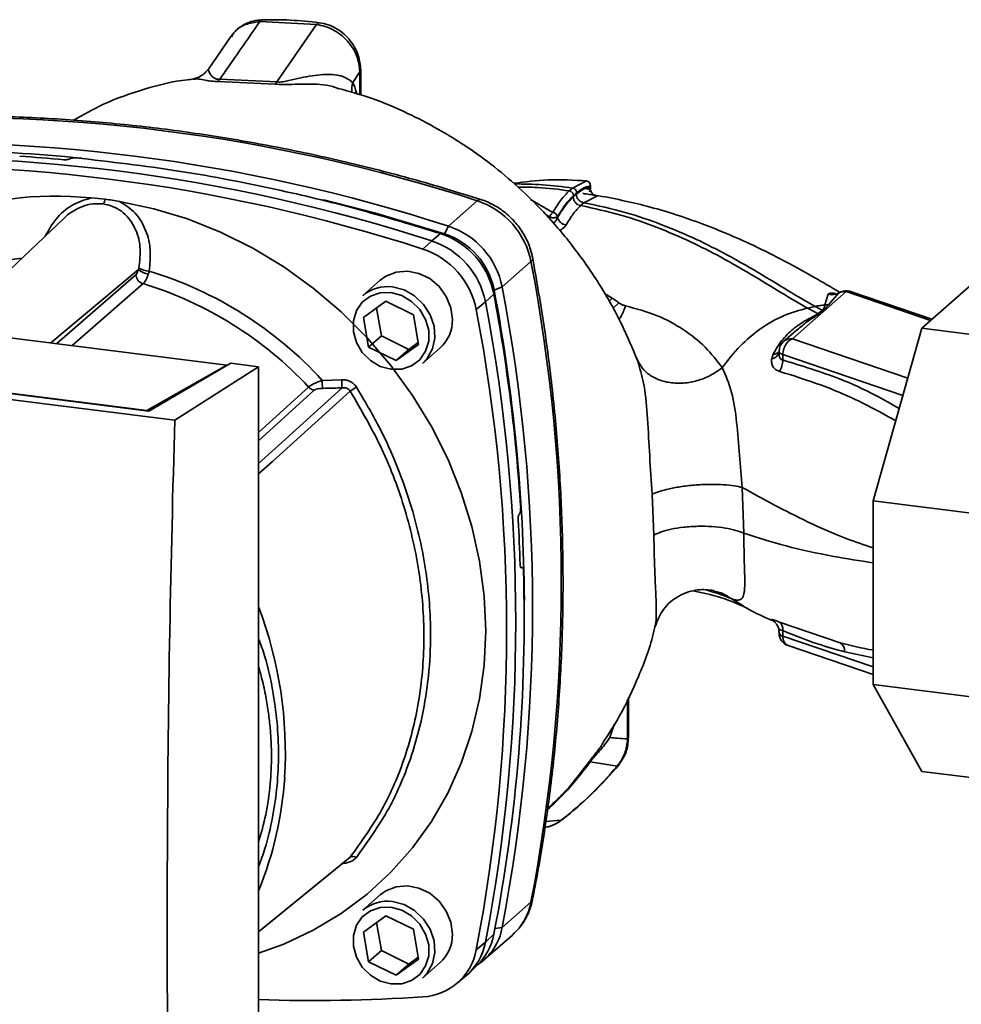
# Paper-space layout 'Blatt1' of a CAD drawing. Units: millimetres. Extents: x 0 to 5940, y 0 to 4200.
# Drawn here: x 5195 to 5299, y 1179 to 1288 of the extents above; entities that cross this region are included whole.
import ezdxf

# ---------------------------------------------------------------- set-up
doc = ezdxf.new("R2010")
doc.units = ezdxf.units.MM
doc.header["$LTSCALE"] = 10

psp = doc.layouts.new('Blatt1')

# ---------------------------------------------------------------- linework, layer by layer
at = {"color": 7, "linetype": 'Continuous', "lineweight": 35}
for p, q in [((5227.84, 1287.56), (5221.56, 1287.89)), ((5227.84, 1287.56), (5223.46, 1281.21)), ((5218.37, 1286.24), (5215.88, 1282.62)), ((5232.63, 1282.32), (5231.84, 1281.17)), ((5232.72, 1282.57), (5232.63, 1282.32)), ((5232.63, 1279.78), (5232.63, 1282.32)), ((5232.73, 1279.76), (5232.73, 1282.6)), ((5214.22, 1281.52), (5214.31, 1281.52)), ((5216.94, 1281.27), (5223.26, 1280.98)), ((5223.46, 1281.21), (5217.13, 1281.51)), ((5200.56, 1272.72), (5200.54, 1272.71)), ((5257.71, 1270.26), (5256.15, 1269.47)), ((5257.7, 1270.27), (5257.71, 1270.26)), ((5256.15, 1269.47), (5255.79, 1269.16)), ((5258.12, 1269.58), (5258.12, 1269.71)), ((5258.15, 1269.5), (5258.15, 1269.77)), ((5202.89, 1268.38), (5204.46, 1268.24)), ((5242.44, 1265.26), (5245.62, 1268.06)), ((5253.97, 1266.76), (5251.51, 1268.22)), ((5257.4, 1267.85), (5258.84, 1268.58)), ((5257.05, 1267.54), (5257.4, 1267.85)), ((5199.91, 1266.13), (5186.93, 1253.8)), ((5253.64, 1266.26), (5253.18, 1266.54)), ((5253.64, 1266.26), (5253.64, 1266.01)), ((5254.5, 1266.3), (5254.5, 1266.22)), ((5241.98, 1264.42), (5242.44, 1265.26)), ((5240.58, 1263.62), (5241.55, 1264.43)), ((5239.6, 1262.72), (5240.58, 1263.62)), ((5198.44, 1252.34), (5208.14, 1260.46)), ((5251.55, 1261.33), (5248.37, 1258.53)), ((5294.79, 1253.96), (5302.4, 1260.68)), ((5217.9, 1249.89), (5138.77, 1259.86)), ((5199.11, 1252.26), (5207.87, 1259.92)), ((5208.64, 1258.9), (5200.82, 1252.04)), ((5234.89, 1259.28), (5232.94, 1257.57)), ((5248.37, 1258.53), (5247.49, 1258.18)), ((5247.44, 1257.74), (5246.52, 1256.89)), ((5260.54, 1257.28), (5259.67, 1257.82)), ((5260.54, 1257.28), (5260.17, 1256.91)), ((5280.49, 1252.8), (5286.41, 1258.02)), ((5284.44, 1257.73), (5284.07, 1256.55)), ((5285.62, 1257.87), (5284.46, 1256.56)), ((5295.76, 1254.82), (5286.41, 1258.02)), ((5295.9, 1254.95), (5286.9, 1258.03)), ((5233.03, 1255.15), (5235.5, 1256.95)), ((5234.47, 1256.2), (5235.01, 1253.11)), ((5235.5, 1256.95), (5238.55, 1255.46)), ((5246.52, 1256.89), (5245.5, 1256.03)), ((5261.29, 1256.77), (5260.6, 1256.15)), ((5282.14, 1256.2), (5282.99, 1256.37)), ((5284.46, 1256.56), (5283.92, 1255.92)), ((5284.46, 1256.56), (5284.07, 1256.55)), ((5233.6, 1251.86), (5233.03, 1255.15)), ((5238.55, 1255.46), (5239.12, 1252.17)), ((5283.8, 1255.94), (5283.3, 1255.58)), ((5212.15, 1243.79), (5125.19, 1254.75)), ((5209.28, 1244.79), (5129.81, 1254.81)), ((5130.72, 1254.74), (5209.07, 1244.86)), ((5289.4, 1234.86), (5294.79, 1253.96)), ((5308.82, 1252.2), (5294.79, 1253.96)), ((5235.01, 1253.11), (5233.6, 1251.86)), ((5235.01, 1253.11), (5238.06, 1251.62)), ((5280.84, 1253.69), (5279.5, 1252.51)), ((5293.23, 1248.44), (5280.49, 1252.8)), ((5280.74, 1253.55), (5280.86, 1253.66)), ((5236.65, 1250.38), (5233.6, 1251.86)), ((5239.12, 1252.17), (5236.65, 1250.38)), ((5238.06, 1251.62), (5239.09, 1252.37)), ((5239.56, 1250.07), (5241.5, 1251.78)), ((5238.06, 1251.62), (5236.65, 1250.38)), ((5263.15, 1250.83), (5263.35, 1250.45)), ((5278.34, 1251.09), (5278.18, 1250.57)), ((5278.99, 1251.42), (5278.99, 1251.26)), ((5279.42, 1251.06), (5279.4, 1250.45)), ((5292.69, 1246.52), (5279.42, 1251.06)), ((5209.07, 1244.86), (5217.9, 1249.89)), ((5218.34, 1250.1), (5209.28, 1244.79)), ((5212.15, 1243.79), (5221.43, 1249.71)), ((5217.9, 1249.89), (5217.9, 1249.84)), ((5221.43, 1249.71), (5218.34, 1250.1)), ((5221.43, 1147.88), (5221.43, 1249.71)), ((5263.35, 1250.45), (5263.44, 1250.07)), ((5221.43, 1242.43), (5226.96, 1247.45)), ((5228.47, 1248.2), (5230.61, 1248.26)), ((5221.43, 1241.52), (5227.59, 1247.12)), ((5209.07, 1244.82), (5209.07, 1244.86)), ((5264.96, 1235.6), (5265.15, 1231.08)), ((5275.11, 1231.28), (5274.93, 1236.35)), ((5303.43, 1233.09), (5289.4, 1234.86)), ((5289.4, 1214.55), (5289.4, 1234.86)), ((5250.26, 1233.4), (5250.28, 1233.42)), ((5250.59, 1227.51), (5250.42, 1227.5)), ((5250.44, 1227.49), (5250.55, 1227.49)), ((5250.53, 1227.48), (5250.46, 1227.47)), ((5250.55, 1227.49), (5250.53, 1227.48)), ((5273.7, 1224.05), (5275.09, 1223.21)), ((5278.18, 1221.69), (5278.34, 1221.58)), ((5278.52, 1221.46), (5278.34, 1221.58)), ((5278.4, 1221.56), (5278.52, 1221.45)), ((5285.75, 1219.16), (5279.03, 1221.45)), ((5278.99, 1220.41), (5278.99, 1220.24)), ((5279.42, 1219.9), (5279.4, 1220.51)), ((5289.4, 1216.49), (5279.42, 1219.9)), ((5280, 1218.85), (5289.4, 1215.64)), ((5286.28, 1218.15), (5289.4, 1217.48)), ((5303.43, 1212.78), (5289.4, 1214.55)), ((5294.79, 1204.94), (5289.4, 1214.55)), ((5262.24, 1208.52), (5262.24, 1212.94)), ((5262.34, 1208.7), (5262.34, 1213.14)), ((5260.27, 1208.68), (5260.77, 1210.14)), ((5261.09, 1205.52), (5258.11, 1205.98)), ((5308.82, 1203.17), (5294.79, 1204.94)), ((5254.91, 1199.52), (5253.17, 1199.39)), ((5234.89, 1191.28), (5232.94, 1189.57)), ((5248.37, 1187.68), (5251.55, 1190.48)), ((5233.03, 1187.15), (5235.5, 1188.95)), ((5235.5, 1188.95), (5238.55, 1187.46)), ((5234.47, 1188.2), (5235.01, 1185.11)), ((5238.55, 1187.46), (5239.12, 1184.17)), ((5247.57, 1187.55), (5248.37, 1187.68)), ((5233.6, 1183.86), (5233.03, 1187.15)), ((5246.32, 1184.03), (5249.5, 1186.83)), ((5246.52, 1186.04), (5247.44, 1186.91)), ((5245.5, 1185.2), (5246.52, 1186.04)), ((5235.01, 1185.11), (5233.6, 1183.86)), ((5235.01, 1185.11), (5238.06, 1183.62)), ((5239.12, 1184.17), (5236.65, 1182.38)), ((5238.06, 1183.62), (5239.09, 1184.37)), ((5236.65, 1182.38), (5233.6, 1183.86)), ((5238.06, 1183.62), (5236.65, 1182.38)), ((5239.56, 1182.07), (5241.5, 1183.78)), ((5244.63, 1182.55), (5245.57, 1183.44)), ((5243.28, 1181.42), (5244.28, 1182.24))]:
    psp.add_line(p, q, dxfattribs=at)
at = {"color": 7, "linetype": 'Continuous', "lineweight": 35, "flags": 128}
for points in [[(5228.65, 1268.18), (5234.26, 1266.72), (5241.98, 1264.42)], [(5245.62, 1268.06), (5245.82, 1268.19), (5245.99, 1268.21), (5246.01, 1268.21)], [(5206.04, 1267.98), (5209.82, 1267.19), (5213.56, 1266.06), (5217.22, 1264.6), (5220.78, 1262.83), (5224.21, 1260.76), (5227.48, 1258.4), (5230.56, 1255.78), (5233.43, 1252.91), (5236.06, 1249.83), (5238.44, 1246.54), (5240.54, 1243.09), (5242.35, 1239.5), (5243.85, 1235.8), (5245.02, 1232.01), (5245.87, 1228.18), (5246.38, 1224.32), (5246.56, 1220.48), (5246.38, 1216.68), (5245.87, 1212.95), (5245.02, 1209.33), (5243.85, 1205.84), (5242.35, 1202.52), (5240.54, 1199.38), (5238.44, 1196.46), (5236.06, 1193.77), (5233.43, 1191.35), (5230.56, 1189.21), (5227.48, 1187.36), (5224.21, 1185.83), (5221.43, 1184.82)], [(5251.75, 1261.69), (5251.75, 1261.68), (5251.71, 1261.51), (5251.55, 1261.33)], [(5242.87, 1254.94), (5242.7, 1256.24), (5242.19, 1257.48), (5241.39, 1258.58), (5240.35, 1259.45), (5239.15, 1260.03), (5237.88, 1260.28), (5236.63, 1260.17), (5235.5, 1259.72), (5234.89, 1259.28)], [(5236.25, 1258.53), (5237.51, 1258.2), (5238.68, 1257.54), (5239.67, 1256.6), (5240.4, 1255.46), (5240.83, 1254.2), (5240.92, 1252.91), (5240.66, 1251.68), (5240.07, 1250.62), (5239.56, 1250.07)], [(5236.07, 1257.9), (5237.26, 1257.58), (5238.35, 1256.94), (5239.26, 1256.04), (5239.9, 1254.94), (5240.24, 1253.74), (5240.24, 1252.53), (5239.9, 1251.42), (5239.26, 1250.48), (5238.35, 1249.81), (5237.26, 1249.44), (5236.07, 1249.42), (5234.89, 1249.74), (5233.8, 1250.38), (5232.89, 1251.28), (5232.25, 1252.38), (5231.91, 1253.58), (5231.91, 1254.79), (5232.25, 1255.91), (5232.89, 1256.84), (5233.8, 1257.52), (5234.89, 1257.88), (5236.07, 1257.9)], [(5278.99, 1251.42), (5279, 1251.37), (5279.02, 1251.31), (5279.07, 1251.25), (5279.13, 1251.2), (5279.21, 1251.15), (5279.31, 1251.1), (5279.42, 1251.06)], [(5221.43, 1239.01), (5223.98, 1241.31), (5230.67, 1247.36)], [(5231.56, 1247.02), (5222.96, 1239.23), (5221.43, 1237.85)], [(5278.18, 1221.69), (5278.36, 1221.58), (5278.51, 1221.47)], [(5278.51, 1221.47), (5278.53, 1221.45), (5278.65, 1221.33)], [(5262.24, 1208.52), (5262.32, 1208.62), (5262.34, 1208.7)], [(5261.28, 1205.66), (5261.23, 1205.6), (5261.09, 1205.52)], [(5255.08, 1199.63), (5255.05, 1199.6), (5254.91, 1199.52)], [(5221.43, 1187.2), (5224.8, 1189.94), (5231.56, 1195.44)], [(5221.43, 1187.19), (5222.96, 1188.43), (5231.34, 1195.25)], [(5242.87, 1186.94), (5242.7, 1188.24), (5242.19, 1189.48), (5241.39, 1190.58), (5240.35, 1191.45), (5239.15, 1192.03), (5237.88, 1192.28), (5236.63, 1192.17), (5235.5, 1191.72), (5234.89, 1191.28)], [(5251.55, 1190.48), (5251.71, 1190.68), (5251.74, 1190.79)], [(5236.07, 1189.9), (5237.26, 1189.58), (5238.35, 1188.94), (5239.26, 1188.04), (5239.9, 1186.94), (5240.24, 1185.74), (5240.24, 1184.53), (5239.9, 1183.42), (5239.26, 1182.48), (5238.35, 1181.81), (5237.26, 1181.44), (5236.07, 1181.42), (5234.89, 1181.74), (5233.8, 1182.38), (5232.89, 1183.28), (5232.25, 1184.38), (5231.91, 1185.58), (5231.91, 1186.79), (5232.25, 1187.91), (5232.89, 1188.84), (5233.8, 1189.52), (5234.89, 1189.88), (5236.07, 1189.9)], [(5236.25, 1190.53), (5237.51, 1190.2), (5238.68, 1189.54), (5239.67, 1188.6), (5240.4, 1187.46), (5240.83, 1186.2), (5240.92, 1184.91), (5240.66, 1183.68), (5240.07, 1182.62), (5239.56, 1182.07)]]:
    psp.add_lwpolyline(points, dxfattribs=at)
at = {"color": 7, "linetype": 'Continuous', "lineweight": 35}
for centre, radius, start, end in [((5216.09, 1282.14), 1.22, 314.4162, 328.5402), ((5222.24, 1282.03), 1.47, 314.0805, 325.9989), ((5233.93, 1280.46), 2.2, 161.1644, 191.5219), ((5187.25, 1088.2), 189.1, 72.0219, 93.6166), ((5184, 1092.71), 180.95, 84.3399, 93.8355), ((5184.07, 1085.39), 189.1, 72.0219, 93.6166), ((5182.22, 1083.75), 189.1, 72.0219, 93.6166), ((5182.77, 1087.71), 185.69, 84.7062, 86.2231), ((5181.25, 1082.9), 189.05, 72.0219, 93.6166), ((5257.65, 1269.77), 0.5, 0, 84.6797), ((5257.62, 1269.77), 0.502, 353.2091, 80.084), ((5259.01, 1269.47), 0.903, 173.0785, 258.8778), ((5198.95, 1231.77), 36.82, 83.8607, 139.2646), ((5203.32, 1268.47), 1.16, 319.7911, 348.6058), ((5242.85, 1259.63), 8.87, 11.0352, 71.7841), ((5254.33, 1266.16), 0.693, 120.9681, 172.193), ((5253.91, 1266.16), 0.603, 13.8772, 84.6796), ((5255.55, 1266.47), 1.08, 193.626, 264.5), ((5239.66, 1256.83), 8.87, 11.0352, 71.7841), ((5238.79, 1256.06), 8.82, 11.0352, 71.7841), ((5239.41, 1256.6), 8.23, 11.0352, 71.7841), ((5236.84, 1254.34), 8.82, 11.0352, 71.7841), ((5237.81, 1255.19), 8.87, 11.0352, 71.7841), ((5198.14, 1230.02), 31.82, 95.1925, 128.6095), ((5209.44, 1261.87), 1.92, 227.186, 263.5585), ((5209.62, 1263.6), 3.33, 244.1388, 264.7491), ((5066.14, 1225.91), 188.77, 349.1837, 10.8163), ((5208.97, 1259.95), 1.11, 181.6047, 252.6186), ((5196.88, 1219.39), 42.75, 42.3635, 73.0836), ((5196.46, 1219.03), 41.69, 42.9829, 73.0039), ((5235.66, 1254.41), 4.16, 81.7953, 130.7075), ((5062.95, 1223.1), 188.77, 349.1837, 10.8163), ((5052.9, 1221.39), 197.92, 3.6657, 10.5839), ((5055.95, 1222.24), 194.88, 0.4715, 10.626), ((5284.87, 1259.15), 1.48, 253.1537, 300.5487), ((5286.24, 1256.75), 1.28, 82.2035, 118.7488), ((5286.41, 1256.61), 1.5, 71.1379, 120.3783), ((5286.66, 1257.3), 0.759, 71.9751, 109.2621), ((5061.1, 1221.46), 188.77, 349.1837, 10.8163), ((5060.13, 1220.61), 188.73, 349.1837, 10.8163), ((5284.01, 1257.26), 1.34, 260.7473, 265.7875), ((5238.71, 1254.87), 4.16, 312.1118, 1.0239), ((5280.31, 1251.56), 1.25, 81.8162, 130.6866), ((5280.49, 1251.38), 1.5, 131.4096, 178.7708), ((5278.02, 1251.56), 1.01, 279.0962, 343.7713), ((5278.38, 1251.91), 0.822, 267.2162, 318.9521), ((5277.31, 1250.38), 2.09, 325.254, 1.8), ((5227.74, 1248.18), 1.08, 222.9083, 261.9255), ((5239.29, 1248.33), 10.83, 180.6985, 185.3866), ((5239.16, 1248.37), 8.55, 180.7519, 186.7862), ((5249.64, 1220), 32.51, 122.3718, 123.7957), ((5058.22, 1221.52), 192.24, 1.8739, 3.3561), ((5067.54, 1221.82), 183.26, 349.0204, 1.6716), ((5179.08, 1206.98), 45.31, 356.5447, 20.8043), ((5278.34, 1220.63), 1.07, 353.1715, 49.7257), ((5280.49, 1220.27), 1.5, 181.2328, 251.1379), ((5279.5, 1220.43), 0.543, 201.0851, 261.5001), ((5280.45, 1219.79), 1.04, 174.1461, 244.5988), ((5285.09, 1218.17), 1.19, 358.9324, 56.3164), ((5184.92, 1206.76), 39.47, 337.6993, 356.3503), ((5231.88, 1194.85), 0.671, 58.1255, 118.6889), ((5235.66, 1186.41), 4.16, 81.7953, 130.7075), ((5245.18, 1191.67), 6.49, 311.7598, 349.4203), ((5242.06, 1188.84), 6.42, 303.9697, 349.5921), ((5238.71, 1186.87), 4.16, 312.1118, 1.0239), ((5241.09, 1188.1), 6.46, 313.8875, 349.4016), ((5240.18, 1187.21), 6.44, 309.5569, 349.5496), ((5239.25, 1186.34), 6.36, 273.1936, 349.6256), ((5227.51, 1359.09), 179.51, 268.0611, 273.863)]:
    psp.add_arc(centre, radius, start, end, dxfattribs=at)
for points, knots in [([(5221.56, 1287.89), (5220.72, 1286.68), (5219.24, 1284.55), (5217.77, 1282.43), (5217.13, 1281.51)], [0, 0, 0, 0, 0.568345, 1, 1, 1, 1]), ([(5221.84, 1288.09), (5221.5, 1288.06), (5220.82, 1288), (5219.86, 1287.62), (5219.01, 1287.05), (5218.58, 1286.52), (5218.37, 1286.25)], [0, 0, 0, 0, 0.241144, 0.490486, 0.745049, 1, 1, 1, 1]), ([(5221.56, 1287.89), (5221.02, 1287.81), (5219.93, 1287.66), (5218.84, 1286.98), (5218.51, 1286.36), (5218.43, 1286.2)], [0, 0, 0, 0, 0.426564, 0.855007, 1, 1, 1, 1]), ([(5221.84, 1288.08), (5221.83, 1288.09), (5221.77, 1288.09), (5221.68, 1288.03), (5221.6, 1287.94), (5221.56, 1287.89)], [0, 0, 0, 0, 0.112305, 0.554764, 1, 1, 1, 1]), ([(5228.13, 1287.77), (5227.07, 1287.88), (5224.94, 1288.11), (5222.84, 1288.1), (5221.79, 1288.09)], [0, 0, 0, 0, 0.4999172, 1, 1, 1, 1]), ([(5228.12, 1287.74), (5228.09, 1287.75), (5228, 1287.77), (5227.91, 1287.65), (5227.84, 1287.56)], [0, 0, 0, 0, 0.327931, 1, 1, 1, 1]), ([(5232.73, 1282.57), (5232.67, 1283.1), (5232.56, 1284.23), (5231.78, 1285.58), (5230.9, 1286.53), (5230.07, 1287.13), (5229.13, 1287.58), (5228.46, 1287.7), (5228.13, 1287.77)], [0, 0, 0, 0, 0.217191, 0.461009, 0.590457, 0.724085, 0.860134, 1, 1, 1, 1]), ([(5232.63, 1282.32), (5232.56, 1282.91), (5232.42, 1284.14), (5231.51, 1285.53), (5230.53, 1286.45), (5229.69, 1286.99), (5228.78, 1287.39), (5228.15, 1287.51), (5227.84, 1287.56)], [0, 0, 0, 0, 0.237518, 0.490853, 0.618014, 0.745372, 0.872362, 1, 1, 1, 1]), ([(5215.89, 1282.64), (5215.61, 1282.33), (5215.07, 1281.76), (5214.46, 1281.62), (5214.18, 1281.56)], [0, 0, 0, 0, 0.534926, 1, 1, 1, 1]), ([(5217.13, 1281.51), (5217.04, 1281.51), (5216.87, 1281.51), (5216.61, 1281.58), (5216.22, 1281.83), (5215.99, 1282.24), (5215.84, 1282.57), (5215.91, 1282.59), (5215.94, 1282.59)], [0, 0, 0, 0, 0.041407, 0.085476, 0.184036, 0.505929, 0.836554, 1, 1, 1, 1]), ([(5214.31, 1281.54), (5214.05, 1281.51), (5212.17, 1281.36), (5208.8, 1280.46), (5204.53, 1279.01), (5202.02, 1277.58), (5200.93, 1276.96)], [0, 0, 0, 0, 0.053068, 0.393298, 0.734015, 1, 1, 1, 1]), ([(5214.31, 1281.52), (5214.5, 1281.54), (5214.85, 1281.57), (5215.56, 1281.4), (5216.22, 1281.28), (5216.7, 1281.28), (5216.94, 1281.27)], [0, 0, 0, 0, 0.3881025, 0.6871089, 0.8427798, 1, 1, 1, 1]), ([(5231.84, 1281.17), (5231.45, 1281.45), (5230.64, 1282.03), (5228.53, 1282.09), (5226.55, 1281.79), (5225.04, 1281.41), (5224.24, 1281.24), (5223.77, 1281.19), (5223.56, 1281.21), (5223.46, 1281.21)], [0, 0, 0, 0, 0.239314, 0.495916, 0.759275, 0.88801, 0.948155, 0.975116, 1, 1, 1, 1]), ([(5232.27, 1279.89), (5232.26, 1279.94), (5232.15, 1280.44), (5231.99, 1280.83), (5231.84, 1281.17)], [0, 0, 0, 0, 0.087629, 1, 1, 1, 1]), ([(5223.26, 1280.98), (5223.56, 1280.96), (5224.3, 1280.9), (5225.48, 1280.97), (5227.33, 1280.99), (5229.04, 1280.95), (5230.05, 1280.55), (5230.26, 1280.47)], [0, 0, 0, 0, 0.116969, 0.288425, 0.454604, 0.887735, 1, 1, 1, 1]), ([(5263.33, 1250.4), (5262.78, 1251.73), (5261.58, 1254.62), (5259.12, 1258.95), (5256.21, 1263.11), (5253.09, 1266.77), (5249.92, 1269.85), (5246.89, 1272.35), (5244.01, 1274.37), (5241.03, 1276.17), (5237.73, 1277.87), (5234.13, 1279.42), (5231.49, 1280.15), (5230.27, 1280.49)], [0, 0, 0, 0, 0.093698, 0.204076, 0.316193, 0.419323, 0.512919, 0.597329, 0.671801, 0.737078, 0.820422, 0.917102, 1, 1, 1, 1]), ([(5246, 1268.21), (5244.72, 1268.61), (5240.99, 1269.78), (5234.8, 1271.48), (5227.42, 1273.23), (5220.01, 1274.68), (5212.58, 1275.84), (5205.15, 1276.69), (5197.73, 1277.25), (5190.33, 1277.5), (5182.96, 1277.48), (5178.09, 1277.2), (5175.65, 1277.07)], [0, 0, 0, 0, 0.055572, 0.160538, 0.265504, 0.370463, 0.475414, 0.580356, 0.685288, 0.790209, 0.895119, 1, 1, 1, 1]), ([(5200.54, 1272.71), (5200.51, 1272.69), (5200.46, 1272.66), (5200.32, 1272.63), (5200.16, 1272.61), (5200.01, 1272.6), (5199.93, 1272.61), (5199.9, 1272.61)], [0, 0, 0, 0, 0.220312, 0.440581, 0.661976, 0.885105, 1, 1, 1, 1]), ([(5200.56, 1272.72), (5200.59, 1272.74), (5200.65, 1272.77), (5200.78, 1272.8), (5200.95, 1272.82), (5201.09, 1272.83), (5201.17, 1272.82), (5201.2, 1272.82)], [0, 0, 0, 0, 0.2202503, 0.4404584, 0.6617795, 0.8848725, 1, 1, 1, 1]), ([(5201.2, 1272.82), (5205, 1272.38), (5212.58, 1271.5), (5223.13, 1269.45), (5232.79, 1267.11), (5238.63, 1265.32), (5241.55, 1264.43)], [0, 0, 0, 0, 0.28071, 0.561135, 0.780941, 1, 1, 1, 1]), ([(5249.66, 1270), (5250.91, 1270.16), (5253.6, 1270.51), (5256.27, 1270.35), (5257.71, 1270.26)], [0, 0, 0, 0, 0.4641757, 1, 1, 1, 1]), ([(5256.15, 1269.47), (5255.05, 1269.62), (5252.96, 1269.9), (5250.78, 1269.92), (5249.75, 1269.93)], [0, 0, 0, 0, 0.526026, 1, 1, 1, 1]), ([(5250.12, 1269.57), (5250.84, 1269.57), (5252.77, 1269.57), (5254.63, 1269.32), (5255.79, 1269.16)], [0, 0, 0, 0, 0.371243, 1, 1, 1, 1]), ([(5255.79, 1269.16), (5255.48, 1268.85), (5254.86, 1268.24), (5254.27, 1267.25), (5253.97, 1266.76)], [0, 0, 0, 0, 0.500087, 1, 1, 1, 1]), ([(5256.26, 1268.63), (5256.25, 1268.69), (5256.24, 1268.78), (5256.18, 1268.9), (5256.12, 1268.98), (5256.05, 1269.05), (5255.94, 1269.13), (5255.85, 1269.15), (5255.79, 1269.16)], [0, 0, 0, 0, 0.239514, 0.368395, 0.499995, 0.631595, 0.760478, 1, 1, 1, 1]), ([(5256.61, 1268.94), (5256.61, 1269), (5256.6, 1269.1), (5256.54, 1269.21), (5256.48, 1269.3), (5256.4, 1269.37), (5256.29, 1269.44), (5256.2, 1269.46), (5256.15, 1269.47)], [0, 0, 0, 0, 0.239504, 0.368388, 0.499994, 0.631602, 0.760488, 1, 1, 1, 1]), ([(5256.58, 1268.8), (5256.87, 1269.03), (5257.39, 1269.44), (5257.9, 1269.53), (5258.12, 1269.58)], [0, 0, 0, 0, 0.559747, 1, 1, 1, 1]), ([(5258.12, 1269.71), (5257.84, 1269.65), (5257.34, 1269.53), (5256.84, 1269.12), (5256.61, 1268.94)], [0, 0, 0, 0, 0.560053, 1, 1, 1, 1]), ([(5257.56, 1269.47), (5257.61, 1269.45), (5257.69, 1269.41), (5257.83, 1269.37), (5257.95, 1269.36), (5258.04, 1269.38), (5258.1, 1269.4), (5258.11, 1269.42), (5258.11, 1269.42)], [0, 0, 0, 0, 0.20393, 0.383404, 0.5635, 0.757716, 0.947644, 1, 1, 1, 1]), ([(5258.01, 1269.07), (5258.02, 1269.08), (5258.06, 1269.11), (5258.1, 1269.22), (5258.11, 1269.35), (5258.13, 1269.43)], [0, 0, 0, 0, 0.116754, 0.406217, 1, 1, 1, 1]), ([(5258.11, 1269.42), (5258.13, 1269.43), (5258.15, 1269.46), (5258.14, 1269.48), (5258.14, 1269.5)], [0, 0, 0, 0, 0.573325, 1, 1, 1, 1]), ([(5258.15, 1269.77), (5258.15, 1269.76), (5258.15, 1269.74), (5258.13, 1269.72), (5258.12, 1269.71)], [0, 0, 0, 0, 0.269523, 1, 1, 1, 1]), ([(5258.14, 1269.5), (5258.14, 1269.52), (5258.14, 1269.54), (5258.12, 1269.57), (5258.12, 1269.58)], [0, 0, 0, 0, 0.75856, 1, 1, 1, 1]), ([(5202.89, 1268.38), (5202.16, 1268.16), (5200.72, 1267.71), (5198.94, 1266.13), (5198.19, 1264.8), (5197.83, 1264.15)], [0, 0, 0, 0, 0.337073, 0.675662, 1, 1, 1, 1]), ([(5204.46, 1268.24), (5204.72, 1268.2), (5205.25, 1268.13), (5205.77, 1268.03), (5206.04, 1267.98)], [0, 0, 0, 0, 0.499738, 1, 1, 1, 1]), ([(5251.75, 1261.69), (5251.67, 1262.02), (5251.49, 1262.86), (5250.93, 1264.14), (5250.04, 1265.48), (5248.92, 1266.64), (5247.62, 1267.54), (5246.61, 1268.01), (5246.07, 1268.19), (5246, 1268.21)], [0, 0, 0, 0, 0.111105, 0.284324, 0.458622, 0.634126, 0.810517, 0.976045, 1, 1, 1, 1]), ([(5256.26, 1268.63), (5255.92, 1268.29), (5255.32, 1267.69), (5254.75, 1266.73), (5254.5, 1266.3)], [0, 0, 0, 0, 0.559879, 1, 1, 1, 1]), ([(5256.22, 1268.49), (5255.89, 1268.15), (5255.31, 1267.56), (5254.75, 1266.63), (5254.5, 1266.22)], [0, 0, 0, 0, 0.559881, 1, 1, 1, 1]), ([(5256.58, 1268.8), (5256.51, 1268.74), (5256.39, 1268.64), (5256.27, 1268.53), (5256.22, 1268.49)], [0, 0, 0, 0, 0.56, 1, 1, 1, 1]), ([(5257.05, 1267.54), (5256.94, 1267.56), (5256.78, 1267.6), (5256.59, 1267.73), (5256.46, 1267.86), (5256.35, 1268.01), (5256.25, 1268.22), (5256.23, 1268.38), (5256.22, 1268.49)], [0, 0, 0, 0, 0.239724, 0.368532, 0.5, 0.631468, 0.760276, 1, 1, 1, 1]), ([(5256.61, 1268.94), (5256.55, 1268.89), (5256.44, 1268.79), (5256.32, 1268.68), (5256.26, 1268.63)], [0, 0, 0, 0, 0.489079, 1, 1, 1, 1]), ([(5257.4, 1267.85), (5257.3, 1267.88), (5257.14, 1267.92), (5256.94, 1268.05), (5256.81, 1268.17), (5256.71, 1268.32), (5256.6, 1268.53), (5256.59, 1268.69), (5256.58, 1268.8)], [0, 0, 0, 0, 0.239716, 0.36853, 0.500005, 0.63148, 0.760291, 1, 1, 1, 1]), ([(5258.84, 1268.58), (5258.87, 1268.59), (5258.93, 1268.6), (5258.91, 1268.62), (5258.81, 1268.64), (5258.61, 1268.68), (5258.34, 1268.72), (5258.01, 1268.77), (5257.65, 1268.82), (5257.4, 1268.85), (5257.28, 1268.87)], [0, 0, 0, 0, 0.121772, 0.244388, 0.368293, 0.49355, 0.620062, 0.747203, 0.874024, 1, 1, 1, 1]), ([(5285.67, 1257.97), (5284.75, 1258.51), (5282.67, 1259.73), (5279.37, 1261.55), (5276, 1263.22), (5273.08, 1264.51), (5270.27, 1265.62), (5267.47, 1266.59), (5264.51, 1267.46), (5261.6, 1268.14), (5259.66, 1268.53), (5258.64, 1268.67), (5258.63, 1268.67)], [0, 0, 0, 0, 0.123052, 0.279053, 0.415513, 0.52657, 0.610873, 0.721097, 0.819322, 0.906168, 0.999331, 1, 1, 1, 1]), ([(5204.21, 1267.72), (5203.84, 1267.74), (5203.08, 1267.78), (5201.95, 1267.49), (5200.91, 1266.93), (5200.19, 1266.48), (5199.93, 1266.14), (5199.92, 1266.12)], [0, 0, 0, 0, 0.242361, 0.491008, 0.732025, 0.989238, 1, 1, 1, 1]), ([(5208.17, 1260.61), (5208.27, 1261.41), (5208.47, 1262.99), (5207.9, 1264.9), (5207.08, 1266.17), (5206.26, 1266.94), (5205.3, 1267.5), (5204.57, 1267.65), (5204.21, 1267.72)], [0, 0, 0, 0, 0.254972, 0.5067249, 0.6349927, 0.7551737, 0.879157, 1, 1, 1, 1]), ([(5206.04, 1267.98), (5206.66, 1267.59), (5207.9, 1266.81), (5209.03, 1264.83), (5209.57, 1262.6), (5209.4, 1261.06), (5209.32, 1260.29)], [0, 0, 0, 0, 0.248477, 0.498056, 0.748663, 1, 1, 1, 1]), ([(5255.45, 1265.39), (5255.71, 1265.83), (5256.23, 1266.71), (5256.77, 1267.26), (5257.05, 1267.54)], [0, 0, 0, 0, 0.500028, 1, 1, 1, 1]), ([(5257.05, 1267.54), (5258.55, 1267.21), (5261.53, 1266.56), (5265.54, 1265.14), (5269.21, 1263.57), (5272.83, 1261.72), (5276.29, 1259.72), (5279.46, 1257.73), (5281.3, 1256.68), (5282.14, 1256.2)], [0, 0, 0, 0, 0.141134, 0.280161, 0.417609, 0.551274, 0.719926, 0.871701, 1, 1, 1, 1]), ([(5257.4, 1267.85), (5258.95, 1267.52), (5262.01, 1266.86), (5266.13, 1265.42), (5269.87, 1263.83), (5273.56, 1261.95), (5277.07, 1259.93), (5280.28, 1257.92), (5282.14, 1256.86), (5282.99, 1256.37)], [0, 0, 0, 0, 0.142749, 0.282487, 0.420198, 0.553772, 0.721864, 0.872737, 1, 1, 1, 1]), ([(5254.5, 1266.22), (5254.46, 1266.11), (5254.39, 1265.95), (5254.24, 1265.77), (5254.13, 1265.66), (5254.03, 1265.62), (5253.99, 1265.6)], [0, 0, 0, 0, 0.439319, 0.627956, 0.829692, 1, 1, 1, 1]), ([(5254.68, 1264.8), (5254.7, 1264.81), (5254.85, 1264.85), (5255.06, 1264.99), (5255.31, 1265.18), (5255.4, 1265.32), (5255.45, 1265.39)], [0, 0, 0, 0, 0.076029, 0.386786, 0.694074, 1, 1, 1, 1]), ([(5251.74, 1190.79), (5251.98, 1192.06), (5252.67, 1195.73), (5253.6, 1201.86), (5254.41, 1209.2), (5254.92, 1216.6), (5255.14, 1224.05), (5255.06, 1231.55), (5254.69, 1239.07), (5254.02, 1246.61), (5253.07, 1254.16), (5252.19, 1259.18), (5251.75, 1261.69)], [0, 0, 0, 0, 0.055607, 0.160471, 0.265347, 0.370236, 0.475136, 0.580048, 0.68497, 0.789902, 0.894843, 1, 1, 1, 1]), ([(5207.87, 1259.92), (5207.92, 1259.99), (5208.03, 1260.11), (5208.1, 1260.36), (5208.14, 1260.46)], [0, 0, 0, 0, 0.558032, 1, 1, 1, 1]), ([(5208.17, 1260.61), (5208.17, 1260.58), (5208.16, 1260.53), (5208.14, 1260.48), (5208.14, 1260.46)], [0, 0, 0, 0, 0.556457, 1, 1, 1, 1]), ([(5208.64, 1258.9), (5208.69, 1258.95), (5208.79, 1259.05), (5208.94, 1259.29), (5209.09, 1259.59), (5209.18, 1259.84), (5209.22, 1259.97)], [0, 0, 0, 0, 0.239693, 0.486215, 0.739631, 1, 1, 1, 1]), ([(5209.32, 1260.29), (5209.3, 1260.23), (5209.27, 1260.12), (5209.24, 1260.01), (5209.22, 1259.97)], [0, 0, 0, 0, 0.557513, 1, 1, 1, 1]), ([(5261.29, 1256.77), (5261.15, 1256.87), (5260.91, 1257.05), (5260.66, 1257.21), (5260.54, 1257.28)], [0, 0, 0, 0, 0.558956, 1, 1, 1, 1]), ([(5285.31, 1257.77), (5285.28, 1257.78), (5285.1, 1257.83), (5284.83, 1257.86), (5284.54, 1257.84), (5284.47, 1257.77), (5284.44, 1257.73)], [0, 0, 0, 0, 0.056996, 0.365645, 0.67892, 1, 1, 1, 1]), ([(5285.62, 1257.87), (5285.64, 1257.89), (5285.66, 1257.92), (5285.74, 1257.92), (5285.76, 1257.92)], [0, 0, 0, 0, 0.727034, 1, 1, 1, 1]), ([(5262.02, 1256.45), (5261.86, 1256.02), (5261.65, 1255.45), (5261.35, 1255.04), (5261.27, 1254.94)], [0, 0, 0, 0, 0.7554292, 1, 1, 1, 1]), ([(5262.02, 1256.45), (5261.88, 1256.48), (5261.62, 1256.55), (5261.4, 1256.7), (5261.29, 1256.77)], [0, 0, 0, 0, 0.499893, 1, 1, 1, 1]), ([(5272.7, 1249.61), (5272.12, 1250.38), (5270.95, 1251.91), (5268.47, 1253.86), (5265.54, 1255.48), (5263.19, 1256.12), (5262.02, 1256.45)], [0, 0, 0, 0, 0.253111, 0.504106, 0.753167, 1, 1, 1, 1]), ([(5272.71, 1249.61), (5273.34, 1250.43), (5274.61, 1252.07), (5276.95, 1253.99), (5279.48, 1255.47), (5281.25, 1255.95), (5282.14, 1256.2)], [0, 0, 0, 0, 0.25071, 0.500335, 0.749403, 1, 1, 1, 1]), ([(5282.14, 1256.2), (5282.35, 1256.08), (5282.74, 1255.88), (5283.13, 1255.67), (5283.3, 1255.58)], [0, 0, 0, 0, 0.562007, 1, 1, 1, 1]), ([(5282.99, 1256.37), (5283.17, 1256.41), (5283.53, 1256.48), (5283.89, 1256.53), (5284.07, 1256.55)], [0, 0, 0, 0, 0.500157, 1, 1, 1, 1]), ([(5283.8, 1255.94), (5283.65, 1256.02), (5283.37, 1256.17), (5283.11, 1256.31), (5282.99, 1256.37)], [0, 0, 0, 0, 0.558516, 1, 1, 1, 1]), ([(5284.07, 1256.55), (5284.06, 1256.45), (5284.03, 1256.26), (5283.88, 1256.04), (5283.8, 1255.94)], [0, 0, 0, 0, 0.503381, 1, 1, 1, 1]), ([(5283.3, 1255.58), (5283.11, 1255.46), (5282.72, 1255.23), (5281.71, 1254.72), (5280.52, 1253.9), (5279.23, 1252.64), (5278.64, 1251.61), (5278.34, 1251.09)], [0, 0, 0, 0, 0.124984, 0.249544, 0.49879, 0.748663, 1, 1, 1, 1]), ([(5280.86, 1253.66), (5281.22, 1253.97), (5282.09, 1254.72), (5282.95, 1255.25), (5283.46, 1255.56)], [0, 0, 0, 0, 0.411142, 1, 1, 1, 1]), ([(5283.46, 1255.56), (5283.43, 1255.56), (5283.38, 1255.56), (5283.32, 1255.57), (5283.3, 1255.58)], [0, 0, 0, 0, 0.56, 1, 1, 1, 1]), ([(5283.46, 1255.56), (5283.54, 1255.63), (5283.7, 1255.75), (5283.85, 1255.87), (5283.92, 1255.92)], [0, 0, 0, 0, 0.559928, 1, 1, 1, 1]), ([(5279, 1251.05), (5278.99, 1251.07), (5278.98, 1251.13), (5278.99, 1251.2), (5279, 1251.26)], [0, 0, 0, 0, 0.2369221, 1, 1, 1, 1]), ([(5279.4, 1250.45), (5279.36, 1250.46), (5279.28, 1250.48), (5279.15, 1250.57), (5279.03, 1250.76), (5279.01, 1250.96), (5279, 1251.05)], [0, 0, 0, 0, 0.165283, 0.331332, 0.676941, 1, 1, 1, 1]), ([(5272.71, 1249.61), (5272.36, 1249.35), (5271.63, 1248.82), (5270.3, 1248.23), (5268.8, 1247.88), (5267.26, 1247.85), (5265.83, 1248.15), (5264.67, 1248.74), (5263.81, 1249.52), (5263.5, 1250.15), (5263.35, 1250.45)], [0, 0, 0, 0, 0.11152, 0.233838, 0.364588, 0.5, 0.635412, 0.766162, 0.88848, 1, 1, 1, 1]), ([(5263.44, 1250.07), (5263.67, 1249.26), (5264.19, 1247.45), (5264.46, 1243.87), (5264.68, 1239.77), (5264.86, 1237.01), (5264.96, 1235.6)], [0, 0, 0, 0, 0.2036564, 0.4539686, 0.720476, 1, 1, 1, 1]), ([(5274.93, 1236.35), (5274.82, 1237.54), (5274.6, 1239.99), (5274.33, 1243.68), (5273.82, 1247.08), (5273.09, 1248.74), (5272.71, 1249.61)], [0, 0, 0, 0, 0.2292, 0.469491, 0.725763, 1, 1, 1, 1]), ([(5278.18, 1250.57), (5278.17, 1250.41), (5278.16, 1250.1), (5278.31, 1249.7), (5278.58, 1249.36), (5278.88, 1249.25), (5279.03, 1249.19)], [0, 0, 0, 0, 0.24535, 0.494527, 0.746818, 1, 1, 1, 1]), ([(5292.28, 1245.08), (5291.42, 1245.58), (5289.24, 1246.83), (5284.94, 1248.77), (5281.5, 1249.81), (5279.4, 1250.45)], [0, 0, 0, 0, 0.204443, 0.513887, 1, 1, 1, 1]), ([(5279.03, 1249.19), (5280.58, 1248.71), (5283.68, 1247.75), (5287.98, 1245.9), (5290.72, 1244.38), (5291.9, 1243.72)], [0, 0, 0, 0, 0.361835, 0.723996, 1, 1, 1, 1]), ([(5226.96, 1247.45), (5227.03, 1247.51), (5227.19, 1247.64), (5227.57, 1247.84), (5228, 1248.03), (5228.31, 1248.14), (5228.47, 1248.2)], [0, 0, 0, 0, 0.25791, 0.529051, 0.75073, 1, 1, 1, 1]), ([(5228.52, 1247.31), (5228.92, 1247.32), (5229.64, 1247.34), (5230.36, 1247.36), (5230.67, 1247.36)], [0, 0, 0, 0, 0.56, 1, 1, 1, 1]), ([(5230.61, 1248.26), (5230.77, 1248.26), (5231.09, 1248.25), (5231.54, 1248.1), (5231.95, 1247.84), (5232.14, 1247.59), (5232.24, 1247.46)], [0, 0, 0, 0, 0.251292, 0.50141, 0.750949, 1, 1, 1, 1]), ([(5231.56, 1247.02), (5231.51, 1247.08), (5231.42, 1247.21), (5231.19, 1247.33), (5230.94, 1247.39), (5230.76, 1247.37), (5230.67, 1247.36)], [0, 0, 0, 0, 0.230327, 0.468498, 0.724232, 1, 1, 1, 1]), ([(5232.24, 1247.46), (5233.1, 1246.01), (5234.81, 1243.16), (5236.82, 1238.67), (5238.7, 1233.33), (5240.09, 1227.09), (5240.56, 1220.83), (5240.29, 1215.48), (5239.59, 1211), (5238.23, 1206.02), (5235.97, 1200.62), (5233.5, 1197.18), (5232.24, 1195.42)], [0, 0, 0, 0, 0.085473, 0.168779, 0.250129, 0.375819, 0.500028, 0.582754, 0.66603, 0.750074, 0.872726, 1, 1, 1, 1]), ([(5227.59, 1247.12), (5227.64, 1247.15), (5227.75, 1247.22), (5228.08, 1247.29), (5228.35, 1247.3), (5228.52, 1247.31)], [0, 0, 0, 0, 0.279563, 0.560003, 1, 1, 1, 1]), ([(5231.56, 1247.02), (5232.79, 1244.9), (5235.25, 1240.68), (5237.78, 1233.84), (5239.36, 1226.85), (5239.88, 1219.84), (5239.36, 1213.01), (5237.78, 1206.55), (5235.25, 1200.56), (5232.79, 1197.14), (5231.56, 1195.44)], [0, 0, 0, 0, 0.125013, 0.250019, 0.375025, 0.500028, 0.625031, 0.750035, 0.875013, 1, 1, 1, 1]), ([(5211.98, 1139.54), (5211.76, 1149.04), (5211.33, 1168.06), (5211.28, 1195.12), (5211.54, 1220.37), (5211.94, 1235.99), (5212.15, 1243.79)], [0, 0, 0, 0, 0.279902, 0.560023, 0.780098, 1, 1, 1, 1]), ([(5274.93, 1236.35), (5274.65, 1236.41), (5274.06, 1236.55), (5272.85, 1236.67), (5271.41, 1236.7), (5269.82, 1236.64), (5268.25, 1236.47), (5266.86, 1236.22), (5265.73, 1235.92), (5265.21, 1235.71), (5264.96, 1235.6)], [0, 0, 0, 0, 0.1116046, 0.2339451, 0.3646588, 0.5, 0.6353412, 0.7660549, 0.8883954, 1, 1, 1, 1]), ([(5274.93, 1236.35), (5276.07, 1235.71), (5278.36, 1234.43), (5282.19, 1232.5), (5285.82, 1230.85), (5288.39, 1230), (5289.4, 1229.66)], [0, 0, 0, 0, 0.271471, 0.546208, 0.821762, 1, 1, 1, 1]), ([(5250.13, 1232.77), (5250.13, 1232.83), (5250.12, 1232.94), (5250.15, 1233.11), (5250.18, 1233.26), (5250.22, 1233.36), (5250.25, 1233.39), (5250.26, 1233.4)], [0, 0, 0, 0, 0.225668, 0.451403, 0.675272, 0.896057, 1, 1, 1, 1]), ([(5250.28, 1233.42), (5250.3, 1233.44), (5250.33, 1233.49), (5250.37, 1233.63), (5250.4, 1233.78), (5250.41, 1233.93), (5250.41, 1234.02), (5250.41, 1234.05)], [0, 0, 0, 0, 0.218281, 0.436524, 0.655929, 0.878089, 1, 1, 1, 1]), ([(5275.11, 1231.28), (5274.83, 1231.39), (5274.24, 1231.62), (5273.03, 1231.87), (5271.59, 1232.04), (5270.01, 1232.07), (5268.45, 1231.97), (5267.06, 1231.75), (5265.93, 1231.45), (5265.4, 1231.2), (5265.15, 1231.08)], [0, 0, 0, 0, 0.111728, 0.2341, 0.364761, 0.5, 0.635239, 0.7659, 0.888272, 1, 1, 1, 1]), ([(5265.15, 1231.08), (5265.18, 1229.57), (5265.22, 1227.33), (5265.36, 1224.82), (5265.41, 1223.2), (5265.43, 1221.91), (5265.35, 1221.32), (5265.3, 1221.03)], [0, 0, 0, 0, 0.353245, 0.524654, 0.689494, 0.848443, 1, 1, 1, 1]), ([(5273.7, 1224.05), (5273.7, 1224.05), (5273.7, 1224.05), (5273.71, 1224.05), (5273.75, 1224.03), (5273.88, 1223.99), (5274.14, 1223.9), (5274.52, 1223.86), (5274.9, 1224), (5275.16, 1224.56), (5275.23, 1225.81), (5275.16, 1227.62), (5275.11, 1229.54), (5275.11, 1230.69), (5275.11, 1231.28)], [0, 0, 0, 0, 0.000162, 0.001487, 0.005208, 0.01933, 0.073905, 0.162163, 0.281295, 0.427614, 0.597407, 0.78772, 0.890976, 1, 1, 1, 1]), ([(5275.11, 1231.28), (5276.64, 1230.8), (5279.7, 1229.82), (5284.41, 1228.79), (5287.92, 1228.24), (5289.4, 1228.01)], [0, 0, 0, 0, 0.364047, 0.732123, 1, 1, 1, 1]), ([(5250.53, 1227.48), (5250.51, 1227.47), (5250.47, 1227.45), (5250.42, 1227.49), (5250.38, 1227.58), (5250.36, 1227.7), (5250.36, 1227.78), (5250.36, 1227.8)], [0, 0, 0, 0, 0.220312, 0.440581, 0.661976, 0.885105, 1, 1, 1, 1]), ([(5250.55, 1227.49), (5250.57, 1227.5), (5250.6, 1227.52), (5250.66, 1227.47), (5250.7, 1227.38), (5250.72, 1227.27), (5250.72, 1227.19), (5250.72, 1227.16)], [0, 0, 0, 0, 0.22025, 0.440458, 0.661779, 0.884872, 1, 1, 1, 1]), ([(5265.29, 1220.97), (5265.55, 1221.63), (5266.09, 1223), (5267.86, 1224.47), (5270.06, 1225.17), (5271.2, 1225.01), (5271.77, 1224.94)], [0, 0, 0, 0, 0.234933, 0.489654, 0.746664, 1, 1, 1, 1]), ([(5269.6, 1224.89), (5269.84, 1224.84), (5271.1, 1224.58), (5272.94, 1224.1), (5274.31, 1223.51), (5274.98, 1223.21)], [0, 0, 0, 0, 0.1095844, 0.56326, 1, 1, 1, 1]), ([(5271.02, 1224.97), (5271.18, 1224.93), (5272.33, 1224.6), (5273.06, 1224.31), (5273.7, 1224.05)], [0, 0, 0, 0, 0.1307909, 1, 1, 1, 1]), ([(5273.7, 1224.05), (5273.34, 1224.29), (5272.73, 1224.68), (5272.02, 1224.84), (5271.73, 1224.9)], [0, 0, 0, 0, 0.595106, 1, 1, 1, 1]), ([(5275.07, 1223.17), (5276.03, 1222.66), (5277.07, 1222.11), (5278.18, 1221.65), (5278.27, 1221.61)], [0, 0, 0, 0, 0.917134, 1, 1, 1, 1]), ([(5279.03, 1221.45), (5278.88, 1221.51), (5278.59, 1221.63), (5278.31, 1221.72), (5278.16, 1221.74), (5278.17, 1221.7), (5278.18, 1221.69)], [0, 0, 0, 0, 0.253081, 0.50549, 0.754394, 1, 1, 1, 1]), ([(5278.66, 1221.31), (5278.75, 1221.18), (5278.91, 1220.95), (5278.97, 1220.65), (5279, 1220.51)], [0, 0, 0, 0, 0.541369, 1, 1, 1, 1]), ([(5259.54, 1208.15), (5260.17, 1209.12), (5261.66, 1211.42), (5263.53, 1215.52), (5264.84, 1218.9), (5265.23, 1220.84), (5265.27, 1221.04)], [0, 0, 0, 0, 0.2469824, 0.5898998, 0.958737, 1, 1, 1, 1]), ([(5279, 1220.31), (5278.99, 1220.36), (5278.97, 1220.48), (5279.03, 1220.58), (5279.15, 1220.6), (5279.28, 1220.56), (5279.36, 1220.53), (5279.4, 1220.51)], [0, 0, 0, 0, 0.27768, 0.535592, 0.772771, 0.886415, 1, 1, 1, 1]), ([(5279.4, 1220.51), (5280.69, 1219.99), (5282.98, 1219.07), (5285.28, 1218.43), (5286.28, 1218.15)], [0, 0, 0, 0, 0.559976, 1, 1, 1, 1]), ([(5221.43, 1194.42), (5221.68, 1195.08), (5222.32, 1196.84), (5223.01, 1199.84), (5223.52, 1203.34), (5223.67, 1206.84), (5223.52, 1210.38), (5223, 1213.98), (5222.36, 1217.09), (5221.68, 1218.95), (5221.43, 1219.61)], [0, 0, 0, 0, 0.08444, 0.227561, 0.367042, 0.502794, 0.638525, 0.777981, 0.921074, 1, 1, 1, 1]), ([(5289.4, 1218.37), (5289.4, 1218.37), (5288.18, 1218.52), (5286.97, 1218.84), (5285.75, 1219.16)], [0, 0, 0, 0, 0.005148, 1, 1, 1, 1]), ([(5221.43, 1197.13), (5221.72, 1198.12), (5222.31, 1200.22), (5222.74, 1203.43), (5222.87, 1206.1), (5222.82, 1208.13), (5222.72, 1209.71), (5222.53, 1211.41), (5222.23, 1213.25), (5221.87, 1214.96), (5221.56, 1216.06), (5221.43, 1216.51)], [0, 0, 0, 0, 0.162308, 0.341743, 0.49802, 0.571533, 0.651532, 0.738018, 0.830992, 0.930452, 1, 1, 1, 1]), ([(5259.55, 1208.14), (5259.5, 1208.05), (5259.27, 1207.63), (5258.8, 1207.06), (5258.25, 1206.36), (5258, 1206.02), (5257.87, 1205.85)], [0, 0, 0, 0, 0.123407, 0.546399, 0.768611, 1, 1, 1, 1]), ([(5258.11, 1205.98), (5258.15, 1206.04), (5258.22, 1206.15), (5258.37, 1206.34), (5258.53, 1206.52), (5258.86, 1206.89), (5259.54, 1207.61), (5259.97, 1208.25), (5260.27, 1208.68)], [0, 0, 0, 0, 0.054087, 0.106698, 0.160831, 0.217939, 0.466594, 1, 1, 1, 1]), ([(5262.24, 1208.52), (5261.87, 1208.55), (5261.21, 1208.59), (5260.56, 1208.65), (5260.27, 1208.68)], [0, 0, 0, 0, 0.560002, 1, 1, 1, 1]), ([(5261.09, 1205.52), (5261.41, 1205.96), (5262.04, 1206.84), (5262.18, 1207.96), (5262.24, 1208.52)], [0, 0, 0, 0, 0.501387, 1, 1, 1, 1]), ([(5261.28, 1205.66), (5261.59, 1206.12), (5262.2, 1207.02), (5262.29, 1208.14), (5262.34, 1208.7)], [0, 0, 0, 0, 0.5042672, 1, 1, 1, 1]), ([(5253.37, 1200.7), (5253.99, 1201.27), (5255.73, 1202.88), (5257.18, 1204.77), (5258.11, 1205.98)], [0, 0, 0, 0, 0.356711, 1, 1, 1, 1]), ([(5258.11, 1205.98), (5258.06, 1205.96), (5257.97, 1205.93), (5257.9, 1205.87), (5257.87, 1205.85)], [0, 0, 0, 0, 0.560006, 1, 1, 1, 1]), ([(5257.87, 1205.85), (5256.94, 1204.64), (5255.57, 1202.84), (5253.92, 1201.32), (5253.39, 1200.83)], [0, 0, 0, 0, 0.677656, 1, 1, 1, 1]), ([(5254.91, 1199.52), (5256.02, 1200.44), (5258.23, 1202.27), (5260.14, 1204.44), (5261.09, 1205.52)], [0, 0, 0, 0, 0.499966, 1, 1, 1, 1]), ([(5255.08, 1199.63), (5256.19, 1200.55), (5258.41, 1202.4), (5260.33, 1204.57), (5261.28, 1205.66)], [0, 0, 0, 0, 0.500023, 1, 1, 1, 1]), ([(5254.91, 1199.52), (5254.53, 1199.27), (5253.91, 1198.85), (5253.16, 1198.78), (5252.87, 1198.74)], [0, 0, 0, 0, 0.607553, 1, 1, 1, 1]), ([(5252.87, 1198.69), (5253.28, 1198.77), (5253.98, 1198.89), (5254.55, 1199.29), (5254.79, 1199.46)], [0, 0, 0, 0, 0.579252, 1, 1, 1, 1]), ([(5232.24, 1195.42), (5232.14, 1195.32), (5231.95, 1195.12), (5231.54, 1194.91), (5231.09, 1194.78), (5230.77, 1194.76), (5230.61, 1194.75)], [0, 0, 0, 0, 0.2490508, 0.4985905, 0.7487082, 1, 1, 1, 1]), ([(5231.34, 1195.26), (5231.36, 1195.27), (5231.45, 1195.32), (5231.52, 1195.39), (5231.56, 1195.44)], [0, 0, 0, 0, 0.251342, 1, 1, 1, 1]), ([(5249.53, 1186.91), (5249.73, 1187.09), (5250.31, 1187.59), (5251.01, 1188.65), (5251.52, 1189.79), (5251.68, 1190.53), (5251.74, 1190.79)], [0, 0, 0, 0, 0.178915, 0.503821, 0.827819, 1, 1, 1, 1])]:
    psp.add_open_spline(points, degree=3, knots=knots, dxfattribs=at)
for points in [[(5254.5, 1266.3), (5254.48, 1266.29), (5254.44, 1266.26), (5254.35, 1266.23), (5254.24, 1266.21), (5254.11, 1266.19), (5253.98, 1266.19), (5253.85, 1266.2), (5253.73, 1266.23), (5253.67, 1266.25), (5253.64, 1266.26)], [(5280.49, 1252.8), (5280.35, 1252.73), (5280.07, 1252.6), (5279.72, 1252.17), (5279.47, 1251.63), (5279.43, 1251.25), (5279.42, 1251.06)]]:
    psp.add_open_spline(points, degree=3, dxfattribs=at)

doc.saveas('drawing.dxf')
